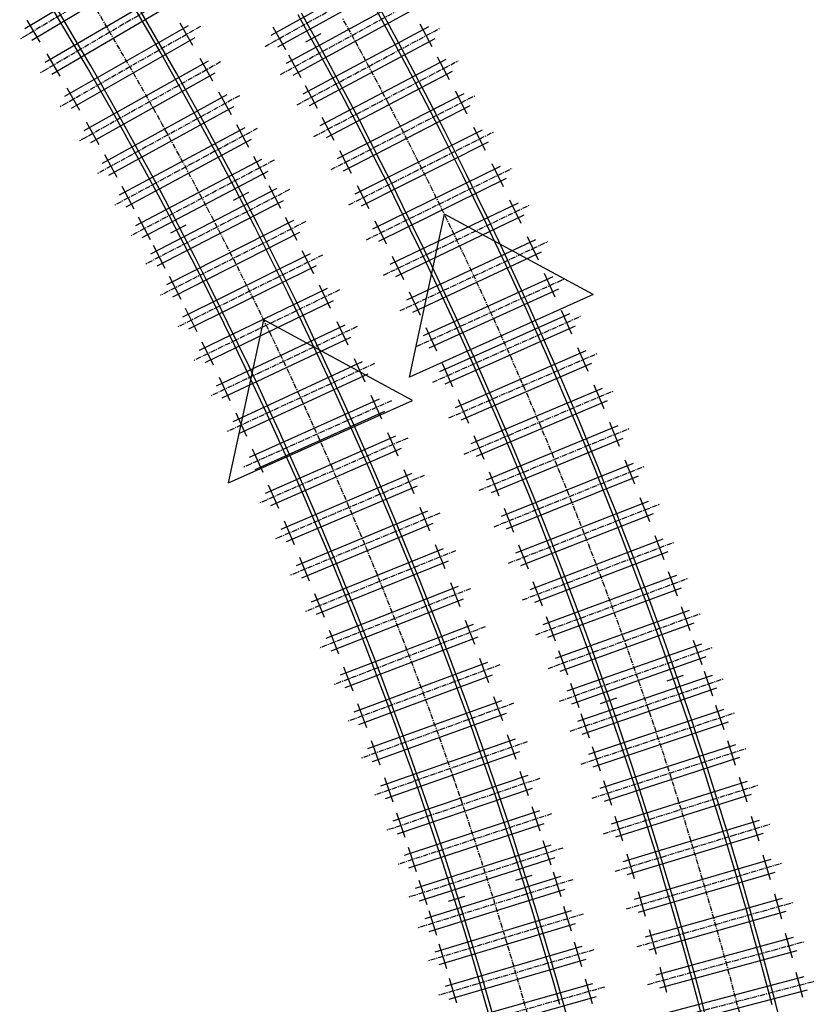
# Model space of a CAD drawing. Extents: x 166 to 6849, y 1372 to 2672.
# Drawn here: x 6619 to 6815, y 1605 to 1847 of the extents above; entities that cross this region are included whole.
import ezdxf

# ---------------------------------------------------------------- set-up
doc = ezdxf.new("R2010")
doc.units = 0
doc.linetypes.add('CENTER', pattern=[2, 1.25, -0.25, 0.25, -0.25])
for name, color, linetype in [('CENTLINE', 6, 'CENTER'), ('JOINTS', 7, 'CONTINUOUS'), ('RADMARKS', 3, 'CONTINUOUS'), ('RAILS', 7, 'CONTINUOUS'), ('TIMBCENT', 4, 'CENTER'), ('TIMBOUTL', 5, 'CONTINUOUS')]:
    doc.layers.add(name, color=color, linetype=linetype)

msp = doc.modelspace()

# ---------------------------------------------------------------- linework, layer by layer
at = {"layer": 'CENTLINE'}
for p, q in [((6640.89, 1845.08), (6637.84, 1850.24)), ((6701.55, 1842.27), (6698.67, 1847.53)), ((6643.91, 1839.89), (6640.89, 1845.08)), ((6704.41, 1836.99), (6701.55, 1842.27)), ((6646.9, 1834.69), (6643.91, 1839.89)), ((6707.23, 1831.7), (6704.41, 1836.99)), ((6649.86, 1829.47), (6646.9, 1834.69)), ((6710.03, 1826.39), (6707.23, 1831.7)), ((6652.8, 1824.24), (6649.86, 1829.47)), ((6655.7, 1818.98), (6652.8, 1824.24)), ((6712.8, 1821.06), (6710.03, 1826.39)), ((6715.53, 1815.73), (6712.8, 1821.06)), ((6658.57, 1813.72), (6655.7, 1818.98)), ((6718.24, 1810.37), (6715.53, 1815.73)), ((6661.41, 1808.43), (6658.57, 1813.72)), ((6720.92, 1805), (6718.24, 1810.37)), ((6664.22, 1803.13), (6661.41, 1808.43)), ((6723.57, 1799.62), (6720.92, 1805)), ((6667.01, 1797.82), (6664.22, 1803.13)), ((6669.76, 1792.48), (6667.01, 1797.82)), ((6726.18, 1794.22), (6723.57, 1799.62)), ((6728.77, 1788.8), (6726.18, 1794.22)), ((6672.48, 1787.14), (6669.76, 1792.48)), ((6731.32, 1783.37), (6728.77, 1788.8)), ((6675.17, 1781.77), (6672.48, 1787.14)), ((6733.85, 1777.93), (6731.32, 1783.37)), ((6677.83, 1776.39), (6675.17, 1781.77)), ((6680.45, 1771), (6677.83, 1776.39)), ((6736.34, 1772.47), (6733.85, 1777.93)), ((6683.05, 1765.59), (6680.45, 1771)), ((6738.8, 1767), (6736.34, 1772.47)), ((6741.23, 1761.52), (6738.8, 1767)), ((6685.61, 1760.17), (6683.05, 1765.59)), ((6743.63, 1756.02), (6741.23, 1761.52)), ((6688.15, 1754.73), (6685.61, 1760.17)), ((6690.65, 1749.27), (6688.15, 1754.73)), ((6746, 1750.5), (6743.63, 1756.02)), ((6693.11, 1743.8), (6690.65, 1749.27)), ((6748.34, 1744.98), (6746, 1750.5)), ((6750.64, 1739.44), (6748.34, 1744.98)), ((6695.55, 1738.32), (6693.11, 1743.8)), ((6752.91, 1733.88), (6750.64, 1739.44)), ((6697.95, 1732.82), (6695.55, 1738.32)), ((6700.33, 1727.31), (6697.95, 1732.82)), ((6755.15, 1728.32), (6752.91, 1733.88)), ((6702.66, 1721.79), (6700.33, 1727.31)), ((6757.36, 1722.74), (6755.15, 1728.32)), ((6759.54, 1717.15), (6757.36, 1722.74)), ((6704.97, 1716.25), (6702.66, 1721.79)), ((6707.24, 1710.7), (6704.97, 1716.25)), ((6761.69, 1711.55), (6759.54, 1717.15)), ((6709.48, 1705.13), (6707.24, 1710.7)), ((6763.8, 1705.93), (6761.69, 1711.55)), ((6765.88, 1700.3), (6763.8, 1705.93)), ((6711.69, 1699.55), (6709.48, 1705.13)), ((6713.87, 1693.96), (6711.69, 1699.55)), ((6767.93, 1694.66), (6765.88, 1700.3)), ((6716.01, 1688.35), (6713.87, 1693.96)), ((6769.95, 1689.01), (6767.93, 1694.66)), ((6771.93, 1683.35), (6769.95, 1689.01)), ((6718.12, 1682.74), (6716.01, 1688.35)), ((6720.19, 1677.11), (6718.12, 1682.74)), ((6773.88, 1677.68), (6771.93, 1683.35)), ((6722.24, 1671.47), (6720.19, 1677.11)), ((6775.8, 1671.99), (6773.88, 1677.68)), ((6777.69, 1666.3), (6775.8, 1671.99)), ((6724.25, 1665.81), (6722.24, 1671.47)), ((6726.22, 1660.15), (6724.25, 1665.81)), ((6779.54, 1660.59), (6777.69, 1666.3)), ((6728.16, 1654.47), (6726.22, 1660.15)), ((6781.36, 1654.87), (6779.54, 1660.59)), ((6783.15, 1649.15), (6781.36, 1654.87)), ((6730.07, 1648.78), (6728.16, 1654.47)), ((6731.95, 1643.08), (6730.07, 1648.78)), ((6784.91, 1643.41), (6783.15, 1649.15)), ((6733.79, 1637.37), (6731.95, 1643.08)), ((6786.63, 1637.66), (6784.91, 1643.41)), ((6735.6, 1631.65), (6733.79, 1637.37)), ((6788.32, 1631.9), (6786.63, 1637.66)), ((6737.37, 1625.92), (6735.6, 1631.65)), ((6789.98, 1626.14), (6788.32, 1631.9)), ((6739.11, 1620.18), (6737.37, 1625.92)), ((6791.6, 1620.36), (6789.98, 1626.14)), ((6740.82, 1614.42), (6739.11, 1620.18)), ((6793.2, 1614.58), (6791.6, 1620.36)), ((6742.49, 1608.66), (6740.82, 1614.42)), ((6794.75, 1608.78), (6793.2, 1614.58)), ((6796.28, 1602.98), (6794.75, 1608.78)), ((6744.13, 1602.89), (6742.49, 1608.66))]:
    msp.add_line(p, q, dxfattribs=at)
at = {"layer": 'JOINTS'}
for p, q in [((6693.31, 1843.61), (6689.59, 1841.56)), ((6671.85, 1802.76), (6675.62, 1804.73)), ((6660.18, 1796.67), (6656.41, 1794.7)), ((6778.43, 1684.7), (6782.45, 1686.09)), ((6765.99, 1680.39), (6761.97, 1679)), ((6741.23, 1635.67), (6745.29, 1636.95)), ((6728.68, 1631.72), (6724.62, 1630.44))]:
    msp.add_line(p, q, dxfattribs=at)
at = {"layer": 'RADMARKS'}
for p, q in [((6715.13, 1759.31), (6723.7, 1799.34)), ((6760.28, 1779.6), (6723.7, 1799.34)), ((6760.28, 1779.6), (6715.13, 1759.31)), ((6670.68, 1733.35), (6679.31, 1773.36)), ((6715.86, 1753.56), (6679.31, 1773.36)), ((6670.68, 1733.35), (6715.86, 1753.56))]:
    msp.add_line(p, q, dxfattribs=at)
at = {"layer": 'RAILS'}
for p, q in [((6630.75, 1846.03), (6627.69, 1851.14)), ((6708.8, 1846.21), (6705.89, 1851.51)), ((6709.6, 1846.65), (6706.7, 1851.96)), ((6629.96, 1845.56), (6626.91, 1850.67)), ((6651.05, 1844.02), (6648.01, 1849.25)), ((6651.84, 1844.48), (6648.8, 1849.71)), ((6690.64, 1843.1), (6687.76, 1848.3)), ((6691.45, 1843.54), (6688.56, 1848.75)), ((6633.77, 1840.9), (6630.75, 1846.03)), ((6711.68, 1840.9), (6708.8, 1846.21)), ((6712.48, 1841.33), (6709.6, 1846.65)), ((6632.98, 1840.44), (6629.96, 1845.56)), ((6654.07, 1838.78), (6651.05, 1844.02)), ((6654.86, 1839.24), (6651.84, 1844.48)), ((6694.31, 1838.32), (6691.45, 1843.54)), ((6693.5, 1837.88), (6690.64, 1843.1)), ((6715.33, 1835.99), (6712.48, 1841.33)), ((6635.98, 1835.3), (6632.98, 1840.44)), ((6636.77, 1835.76), (6633.77, 1840.9)), ((6657.05, 1833.52), (6654.07, 1838.78)), ((6657.85, 1833.97), (6654.86, 1839.24)), ((6714.52, 1835.56), (6711.68, 1840.9)), ((6696.33, 1832.65), (6693.5, 1837.88)), ((6697.14, 1833.08), (6694.31, 1838.32)), ((6638.94, 1830.14), (6635.98, 1835.3)), ((6639.74, 1830.6), (6636.77, 1835.76)), ((6660.81, 1828.69), (6657.85, 1833.97)), ((6717.34, 1830.21), (6714.52, 1835.56)), ((6718.15, 1830.64), (6715.33, 1835.99)), ((6660, 1828.25), (6657.05, 1833.52)), ((6699.14, 1827.4), (6696.33, 1832.65)), ((6699.95, 1827.83), (6697.14, 1833.08)), ((6641.88, 1824.97), (6638.94, 1830.14)), ((6642.68, 1825.42), (6639.74, 1830.6)), ((6720.13, 1824.85), (6717.34, 1830.21)), ((6720.94, 1825.27), (6718.15, 1830.64)), ((6662.93, 1822.96), (6660, 1828.25)), ((6663.73, 1823.4), (6660.81, 1828.69)), ((6701.91, 1822.14), (6699.14, 1827.4)), ((6702.72, 1822.56), (6699.95, 1827.83)), ((6644.78, 1819.78), (6641.88, 1824.97)), ((6645.59, 1820.23), (6642.68, 1825.42)), ((6722.89, 1819.47), (6720.13, 1824.85)), ((6723.7, 1819.88), (6720.94, 1825.27)), ((6665.82, 1817.65), (6662.93, 1822.96)), ((6666.63, 1818.08), (6663.73, 1823.4)), ((6704.65, 1816.86), (6701.91, 1822.14)), ((6705.47, 1817.28), (6702.72, 1822.56)), ((6647.66, 1814.57), (6644.78, 1819.78)), ((6648.47, 1815.01), (6645.59, 1820.23)), ((6725.61, 1814.07), (6722.89, 1819.47)), ((6726.43, 1814.48), (6723.7, 1819.88)), ((6668.69, 1812.32), (6665.82, 1817.65)), ((6669.5, 1812.75), (6666.63, 1818.08)), ((6707.37, 1811.57), (6704.65, 1816.86)), ((6708.18, 1811.98), (6705.47, 1817.28)), ((6650.51, 1809.35), (6647.66, 1814.57)), ((6651.32, 1809.79), (6648.47, 1815.01)), ((6729.13, 1809.07), (6726.43, 1814.48)), ((6671.52, 1806.98), (6668.69, 1812.32)), ((6672.33, 1807.41), (6669.5, 1812.75)), ((6728.31, 1808.66), (6725.61, 1814.07)), ((6654.14, 1804.55), (6651.32, 1809.79)), ((6710.05, 1806.26), (6707.37, 1811.57)), ((6710.87, 1806.67), (6708.18, 1811.98)), ((6653.33, 1804.11), (6650.51, 1809.35)), ((6675.14, 1802.04), (6672.33, 1807.41)), ((6730.98, 1803.23), (6728.31, 1808.66)), ((6731.8, 1803.64), (6729.13, 1809.07)), ((6674.33, 1801.62), (6671.52, 1806.98)), ((6712.7, 1800.93), (6710.05, 1806.26)), ((6713.52, 1801.34), (6710.87, 1806.67)), ((6656.11, 1798.86), (6653.33, 1804.11)), ((6656.93, 1799.29), (6654.14, 1804.55)), ((6733.62, 1797.79), (6730.98, 1803.23)), ((6734.44, 1798.19), (6731.8, 1803.64)), ((6677.1, 1796.25), (6674.33, 1801.62)), ((6677.92, 1796.66), (6675.14, 1802.04)), ((6715.33, 1795.6), (6712.7, 1800.93)), ((6716.15, 1796), (6713.52, 1801.34)), ((6658.87, 1793.59), (6656.11, 1798.86)), ((6659.69, 1794.01), (6656.93, 1799.29)), ((6736.22, 1792.34), (6733.62, 1797.79)), ((6737.05, 1792.73), (6734.44, 1798.19)), ((6679.84, 1790.86), (6677.1, 1796.25)), ((6680.66, 1791.27), (6677.92, 1796.66)), ((6717.92, 1790.24), (6715.33, 1795.6)), ((6718.75, 1790.64), (6716.15, 1796)), ((6661.6, 1788.3), (6658.87, 1793.59)), ((6662.41, 1788.72), (6659.69, 1794.01)), ((6739.63, 1787.25), (6737.05, 1792.73)), ((6682.55, 1785.45), (6679.84, 1790.86)), ((6683.37, 1785.86), (6680.66, 1791.27)), ((6720.48, 1784.88), (6717.92, 1790.24)), ((6721.31, 1785.27), (6718.75, 1790.64)), ((6738.8, 1786.87), (6736.22, 1792.34)), ((6664.3, 1783), (6661.6, 1788.3)), ((6665.11, 1783.42), (6662.41, 1788.72)), ((6685.23, 1780.03), (6682.55, 1785.45)), ((6686.06, 1780.43), (6683.37, 1785.86)), ((6741.34, 1781.38), (6738.8, 1786.87)), ((6742.17, 1781.76), (6739.63, 1787.25)), ((6666.96, 1777.69), (6664.3, 1783)), ((6667.78, 1778.1), (6665.11, 1783.42)), ((6723.02, 1779.49), (6720.48, 1784.88)), ((6723.85, 1779.88), (6721.31, 1785.27)), ((6743.85, 1775.88), (6741.34, 1781.38)), ((6744.69, 1776.26), (6742.17, 1781.76)), ((6687.88, 1774.59), (6685.23, 1780.03)), ((6688.71, 1774.99), (6686.06, 1780.43)), ((6725.52, 1774.1), (6723.02, 1779.49)), ((6726.35, 1774.48), (6723.85, 1779.88)), ((6669.6, 1772.36), (6666.96, 1777.69)), ((6670.42, 1772.76), (6667.78, 1778.1)), ((6746.34, 1770.37), (6743.85, 1775.88)), ((6747.17, 1770.74), (6744.69, 1776.26)), ((6690.5, 1769.14), (6687.88, 1774.59)), ((6691.32, 1769.53), (6688.71, 1774.99)), ((6727.99, 1768.69), (6725.52, 1774.1)), ((6728.83, 1769.07), (6726.35, 1774.48)), ((6672.2, 1767.01), (6669.6, 1772.36)), ((6673.03, 1767.41), (6670.42, 1772.76)), ((6693.08, 1763.67), (6690.5, 1769.14)), ((6693.91, 1764.06), (6691.32, 1769.53)), ((6730.43, 1763.26), (6727.99, 1768.69)), ((6731.27, 1763.64), (6728.83, 1769.07)), ((6748.78, 1764.84), (6746.34, 1770.37)), ((6749.62, 1765.21), (6747.17, 1770.74)), ((6674.77, 1761.65), (6672.2, 1767.01)), ((6675.6, 1762.04), (6673.03, 1767.41)), ((6695.63, 1758.19), (6693.08, 1763.67)), ((6696.47, 1758.57), (6693.91, 1764.06)), ((6733.68, 1758.2), (6731.27, 1763.64)), ((6751.2, 1759.29), (6748.78, 1764.84)), ((6752.04, 1759.66), (6749.62, 1765.21)), ((6677.31, 1756.27), (6674.77, 1761.65)), ((6678.14, 1756.66), (6675.6, 1762.04)), ((6732.84, 1757.83), (6730.43, 1763.26)), ((6753.59, 1753.74), (6751.2, 1759.29)), ((6754.43, 1754.1), (6752.04, 1759.66)), ((6680.66, 1751.27), (6678.14, 1756.66)), ((6698.16, 1752.69), (6695.63, 1758.19)), ((6698.99, 1753.07), (6696.47, 1758.57)), ((6735.22, 1752.38), (6732.84, 1757.83)), ((6736.06, 1752.74), (6733.68, 1758.2)), ((6679.82, 1750.88), (6677.31, 1756.27)), ((6756.79, 1748.52), (6754.43, 1754.1)), ((6700.64, 1747.18), (6698.16, 1752.69)), ((6701.48, 1747.55), (6698.99, 1753.07)), ((6737.57, 1746.91), (6735.22, 1752.38)), ((6738.41, 1747.27), (6736.06, 1752.74)), ((6755.94, 1748.17), (6753.59, 1753.74)), ((6682.3, 1745.48), (6679.82, 1750.88)), ((6683.14, 1745.86), (6680.66, 1751.27)), ((6703.1, 1741.65), (6700.64, 1747.18)), ((6703.94, 1742.02), (6701.48, 1747.55)), ((6739.88, 1741.43), (6737.57, 1746.91)), ((6740.73, 1741.79), (6738.41, 1747.27)), ((6758.27, 1742.58), (6755.94, 1748.17)), ((6759.11, 1742.93), (6756.79, 1748.52)), ((6684.75, 1740.06), (6682.3, 1745.48)), ((6685.58, 1740.43), (6683.14, 1745.86)), ((6706.36, 1736.47), (6703.94, 1742.02)), ((6760.56, 1736.99), (6758.27, 1742.58)), ((6761.41, 1737.33), (6759.11, 1742.93)), ((6687.16, 1734.62), (6684.75, 1740.06)), ((6688, 1734.99), (6685.58, 1740.43)), ((6705.52, 1736.11), (6703.1, 1741.65)), ((6742.17, 1735.94), (6739.88, 1741.43)), ((6743.01, 1736.29), (6740.73, 1741.79)), ((6762.82, 1731.38), (6760.56, 1736.99)), ((6763.67, 1731.72), (6761.41, 1737.33)), ((6689.54, 1729.18), (6687.16, 1734.62)), ((6690.39, 1729.54), (6688, 1734.99)), ((6707.91, 1730.55), (6705.52, 1736.11)), ((6708.76, 1730.91), (6706.36, 1736.47)), ((6744.42, 1730.44), (6742.17, 1735.94)), ((6745.27, 1730.78), (6743.01, 1736.29)), ((6710.27, 1724.98), (6707.91, 1730.55)), ((6711.12, 1725.34), (6708.76, 1730.91)), ((6746.64, 1724.92), (6744.42, 1730.44)), ((6747.49, 1725.26), (6745.27, 1730.78)), ((6765.04, 1725.76), (6762.82, 1731.38)), ((6765.9, 1726.09), (6763.67, 1731.72)), ((6691.89, 1723.71), (6689.54, 1729.18)), ((6692.74, 1724.07), (6690.39, 1729.54)), ((6712.6, 1719.4), (6710.27, 1724.98)), ((6713.44, 1719.75), (6711.12, 1725.34)), ((6748.83, 1719.39), (6746.64, 1724.92)), ((6749.68, 1719.72), (6747.49, 1725.26)), ((6767.24, 1720.12), (6765.04, 1725.76)), ((6768.09, 1720.45), (6765.9, 1726.09)), ((6694.21, 1718.24), (6691.89, 1723.71)), ((6695.06, 1718.59), (6692.74, 1724.07)), ((6769.4, 1714.47), (6767.24, 1720.12)), ((6770.26, 1714.8), (6768.09, 1720.45)), ((6696.5, 1712.75), (6694.21, 1718.24)), ((6697.34, 1713.1), (6695.06, 1718.59)), ((6714.89, 1713.8), (6712.6, 1719.4)), ((6715.74, 1714.14), (6713.44, 1719.75)), ((6750.99, 1713.85), (6748.83, 1719.39)), ((6751.84, 1714.18), (6749.68, 1719.72)), ((6699.6, 1707.59), (6697.34, 1713.1)), ((6717.15, 1708.19), (6714.89, 1713.8)), ((6718, 1708.53), (6715.74, 1714.14)), ((6753.12, 1708.29), (6750.99, 1713.85)), ((6753.97, 1708.62), (6751.84, 1714.18)), ((6771.53, 1708.81), (6769.4, 1714.47)), ((6772.39, 1709.13), (6770.26, 1714.8)), ((6698.75, 1707.25), (6696.5, 1712.75)), ((6719.37, 1702.56), (6717.15, 1708.19)), ((6720.23, 1702.9), (6718, 1708.53)), ((6755.21, 1702.73), (6753.12, 1708.29)), ((6756.07, 1703.05), (6753.97, 1708.62)), ((6773.63, 1703.14), (6771.53, 1708.81)), ((6774.49, 1703.46), (6772.39, 1709.13)), ((6700.97, 1701.73), (6698.75, 1707.25)), ((6701.82, 1702.07), (6699.6, 1707.59)), ((6775.69, 1697.46), (6773.63, 1703.14)), ((6776.55, 1697.77), (6774.49, 1703.46)), ((6703.16, 1696.2), (6700.97, 1701.73)), ((6704.01, 1696.54), (6701.82, 1702.07)), ((6721.57, 1696.93), (6719.37, 1702.56)), ((6722.42, 1697.26), (6720.23, 1702.9)), ((6757.27, 1697.15), (6755.21, 1702.73)), ((6758.13, 1697.46), (6756.07, 1703.05)), ((6705.31, 1690.66), (6703.16, 1696.2)), ((6706.17, 1690.99), (6704.01, 1696.54)), ((6723.72, 1691.28), (6721.57, 1696.93)), ((6724.58, 1691.6), (6722.42, 1697.26)), ((6759.3, 1691.56), (6757.27, 1697.15)), ((6760.17, 1691.87), (6758.13, 1697.46)), ((6777.72, 1691.76), (6775.69, 1697.46)), ((6778.59, 1692.07), (6776.55, 1697.77)), ((6725.85, 1685.61), (6723.72, 1691.28)), ((6726.71, 1685.93), (6724.58, 1691.6)), ((6761.3, 1685.96), (6759.3, 1691.56)), ((6762.17, 1686.26), (6760.17, 1691.87)), ((6779.72, 1686.06), (6777.72, 1691.76)), ((6780.59, 1686.36), (6778.59, 1692.07)), ((6707.44, 1685.11), (6705.31, 1690.66)), ((6708.29, 1685.43), (6706.17, 1690.99)), ((6764.14, 1680.64), (6762.17, 1686.26)), ((6782.56, 1680.63), (6780.59, 1686.36)), ((6709.53, 1679.54), (6707.44, 1685.11)), ((6710.39, 1679.86), (6708.29, 1685.43)), ((6727.94, 1679.94), (6725.85, 1685.61)), ((6728.8, 1680.25), (6726.71, 1685.93)), ((6763.27, 1680.34), (6761.3, 1685.96)), ((6781.69, 1680.34), (6779.72, 1686.06)), ((6711.58, 1673.96), (6709.53, 1679.54)), ((6712.44, 1674.28), (6710.39, 1679.86)), ((6730, 1674.25), (6727.94, 1679.94)), ((6730.86, 1674.56), (6728.8, 1680.25)), ((6765.21, 1674.72), (6763.27, 1680.34)), ((6766.07, 1675.02), (6764.14, 1680.64)), ((6783.63, 1674.61), (6781.69, 1680.34)), ((6784.49, 1674.9), (6782.56, 1680.63)), ((6714.47, 1668.68), (6712.44, 1674.28)), ((6732.03, 1668.55), (6730, 1674.25)), ((6732.89, 1668.86), (6730.86, 1674.56)), ((6767.11, 1669.08), (6765.21, 1674.72)), ((6767.98, 1669.38), (6766.07, 1675.02)), ((6785.53, 1668.87), (6783.63, 1674.61)), ((6786.4, 1669.15), (6784.49, 1674.9)), ((6713.61, 1668.37), (6711.58, 1673.96)), ((6769.85, 1663.72), (6767.98, 1669.38)), ((6715.6, 1662.77), (6713.61, 1668.37)), ((6716.46, 1663.07), (6714.47, 1668.68)), ((6734.02, 1662.84), (6732.03, 1668.55)), ((6734.89, 1663.14), (6732.89, 1668.86)), ((6768.98, 1663.44), (6767.11, 1669.08)), ((6787.4, 1663.12), (6785.53, 1668.87)), ((6788.27, 1663.4), (6786.4, 1669.15)), ((6717.56, 1657.15), (6715.6, 1662.77)), ((6718.42, 1657.45), (6716.46, 1663.07)), ((6735.98, 1657.12), (6734.02, 1662.84)), ((6736.85, 1657.41), (6734.89, 1663.14)), ((6770.82, 1657.78), (6768.98, 1663.44)), ((6771.69, 1658.06), (6769.85, 1663.72)), ((6789.23, 1657.36), (6787.4, 1663.12)), ((6790.11, 1657.63), (6788.27, 1663.4)), ((6720.35, 1651.82), (6718.42, 1657.45)), ((6738.77, 1651.67), (6736.85, 1657.41)), ((6772.62, 1652.12), (6770.82, 1657.78)), ((6773.5, 1652.39), (6771.69, 1658.06)), ((6791.03, 1651.58), (6789.23, 1657.36)), ((6791.91, 1651.85), (6790.11, 1657.63)), ((6719.48, 1651.53), (6717.56, 1657.15)), ((6737.9, 1651.38), (6735.98, 1657.12)), ((6775.27, 1646.71), (6773.5, 1652.39)), ((6721.37, 1645.89), (6719.48, 1651.53)), ((6722.24, 1646.18), (6720.35, 1651.82)), ((6739.79, 1645.64), (6737.9, 1651.38)), ((6740.66, 1645.92), (6738.77, 1651.67)), ((6774.4, 1646.44), (6772.62, 1652.12)), ((6792.8, 1645.8), (6791.03, 1651.58)), ((6793.68, 1646.07), (6791.91, 1651.85)), ((6723.23, 1640.24), (6721.37, 1645.89)), ((6724.1, 1640.53), (6722.24, 1646.18)), ((6741.65, 1639.88), (6739.79, 1645.64)), ((6742.52, 1640.16), (6740.66, 1645.92)), ((6776.14, 1640.75), (6774.4, 1646.44)), ((6777.01, 1641.02), (6775.27, 1646.71)), ((6794.54, 1640.01), (6792.8, 1645.8)), ((6795.42, 1640.27), (6793.68, 1646.07)), ((6725.06, 1634.58), (6723.23, 1640.24)), ((6725.93, 1634.86), (6724.1, 1640.53)), ((6777.84, 1635.05), (6776.14, 1640.75)), ((6778.72, 1635.31), (6777.01, 1641.02)), ((6797.13, 1634.46), (6795.42, 1640.27)), ((6743.47, 1634.11), (6741.65, 1639.88)), ((6744.35, 1634.39), (6742.52, 1640.16)), ((6796.24, 1634.21), (6794.54, 1640.01)), ((6726.85, 1628.91), (6725.06, 1634.58)), ((6727.72, 1629.19), (6725.93, 1634.86)), ((6745.26, 1628.33), (6743.47, 1634.11)), ((6746.14, 1628.6), (6744.35, 1634.39)), ((6779.52, 1629.35), (6777.84, 1635.05)), ((6780.4, 1629.6), (6778.72, 1635.31)), ((6797.92, 1628.39), (6796.24, 1634.21)), ((6798.8, 1628.65), (6797.13, 1634.46)), ((6728.61, 1623.23), (6726.85, 1628.91)), ((6729.48, 1623.5), (6727.72, 1629.19)), ((6747.01, 1622.55), (6745.26, 1628.33)), ((6747.89, 1622.81), (6746.14, 1628.6)), ((6781.16, 1623.63), (6779.52, 1629.35)), ((6782.04, 1623.88), (6780.4, 1629.6)), ((6799.55, 1622.57), (6797.92, 1628.39)), ((6800.44, 1622.82), (6798.8, 1628.65)), ((6731.21, 1617.81), (6729.48, 1623.5)), ((6782.77, 1617.91), (6781.16, 1623.63)), ((6783.66, 1618.15), (6782.04, 1623.88)), ((6730.33, 1617.54), (6728.61, 1623.23)), ((6748.73, 1616.75), (6747.01, 1622.55)), ((6749.61, 1617.01), (6747.89, 1622.81)), ((6801.16, 1616.74), (6799.55, 1622.57)), ((6802.04, 1616.98), (6800.44, 1622.82)), ((6732.02, 1611.84), (6730.33, 1617.54)), ((6732.9, 1612.1), (6731.21, 1617.81)), ((6750.42, 1610.94), (6748.73, 1616.75)), ((6751.3, 1611.19), (6749.61, 1617.01)), ((6784.35, 1612.17), (6782.77, 1617.91)), ((6785.23, 1612.41), (6783.66, 1618.15)), ((6802.73, 1610.9), (6801.16, 1616.74)), ((6803.61, 1611.14), (6802.04, 1616.98)), ((6733.68, 1606.13), (6732.02, 1611.84)), ((6734.56, 1606.39), (6732.9, 1612.1)), ((6752.95, 1605.37), (6751.3, 1611.19)), ((6785.9, 1606.43), (6784.35, 1612.17)), ((6786.78, 1606.66), (6785.23, 1612.41)), ((6752.07, 1605.12), (6750.42, 1610.94)), ((6804.26, 1605.05), (6802.73, 1610.9)), ((6805.15, 1605.28), (6803.61, 1611.14)), ((6736.19, 1600.66), (6734.56, 1606.39)), ((6787.41, 1600.68), (6785.9, 1606.43)), ((6788.29, 1600.91), (6786.78, 1606.66)), ((6735.3, 1600.41), (6733.68, 1606.13)), ((6754.57, 1599.53), (6752.95, 1605.37)), ((6806.66, 1599.42), (6805.15, 1605.28))]:
    msp.add_line(p, q, dxfattribs=at)
at = {"layer": 'TIMBCENT'}
for p, q in [((6653.66, 1862.77), (6619.32, 1842.26)), ((6679.66, 1840.57), (6714.63, 1860)), ((6658.76, 1854.14), (6624.23, 1833.95)), ((6683.45, 1833.69), (6718.56, 1852.86)), ((6663.77, 1845.47), (6629.06, 1825.6)), ((6687.5, 1826.21), (6722.76, 1845.1)), ((6668.71, 1836.75), (6633.82, 1817.2)), ((6691.63, 1818.41), (6727.05, 1837)), ((6673.32, 1828.44), (6638.26, 1809.2)), ((6695.86, 1810.28), (6731.43, 1828.56)), ((6677.7, 1820.38), (6642.47, 1801.44)), ((6700.23, 1801.67), (6735.97, 1819.63)), ((6681.85, 1812.58), (6646.47, 1793.93)), ((6704.52, 1793.03), (6740.43, 1810.66)), ((6685.62, 1805.36), (6650.1, 1786.98)), ((6708.73, 1784.35), (6744.8, 1801.65)), ((6689.65, 1797.5), (6653.97, 1779.41)), ((6712.86, 1775.63), (6749.09, 1792.59)), ((6693.76, 1789.29), (6657.93, 1771.52)), ((6716.91, 1766.88), (6753.3, 1783.5)), ((6697.95, 1780.75), (6661.96, 1763.3)), ((6720.88, 1758.08), (6757.42, 1774.36)), ((6702.28, 1771.71), (6666.12, 1754.61)), ((6724.76, 1749.26), (6761.45, 1765.19)), ((6706.53, 1762.63), (6670.21, 1745.87)), ((6728.57, 1740.39), (6765.4, 1755.98)), ((6710.68, 1753.51), (6674.2, 1737.1)), ((6732.28, 1731.49), (6769.26, 1746.74)), ((6714.75, 1744.34), (6678.11, 1728.29)), ((6735.92, 1722.55), (6773.04, 1737.45)), ((6718.73, 1735.14), (6681.94, 1719.44)), ((6739.47, 1713.59), (6776.73, 1728.14)), ((6722.62, 1725.9), (6685.68, 1710.55)), ((6742.94, 1704.58), (6780.33, 1718.79)), ((6726.42, 1716.62), (6689.34, 1701.63)), ((6746.15, 1696.01), (6783.67, 1709.88)), ((6730.13, 1707.31), (6692.9, 1692.68)), ((6749.17, 1687.72), (6786.81, 1701.26)), ((6733.76, 1697.96), (6696.39, 1683.69)), ((6752.02, 1679.71), (6789.77, 1692.94)), ((6737.29, 1688.57), (6699.78, 1674.67)), ((6754.59, 1672.29), (6792.43, 1685.24)), ((6740.73, 1679.15), (6703.09, 1665.61)), ((6757.31, 1664.24), (6795.26, 1676.87)), ((6744.07, 1669.7), (6706.31, 1656.53)), ((6760.06, 1655.85), (6798.12, 1668.15)), ((6747.17, 1660.7), (6709.28, 1647.87)), ((6762.84, 1647.12), (6801, 1659.09)), ((6750.07, 1652), (6712.07, 1639.5)), ((6765.68, 1637.91), (6803.96, 1649.52)), ((6752.8, 1643.59), (6714.69, 1631.42)), ((6768.43, 1628.66), (6806.82, 1639.91)), ((6755.25, 1635.81), (6717.05, 1623.94)), ((6771.1, 1619.39), (6809.59, 1630.28)), ((6757.84, 1627.36), (6719.54, 1615.82)), ((6760.44, 1618.56), (6722.05, 1607.36)), ((6773.69, 1610.1), (6812.28, 1620.63)), ((6763.07, 1609.42), (6724.57, 1598.56)), ((6776.18, 1600.78), (6814.87, 1610.95))]:
    msp.add_line(p, q, dxfattribs=at)
at = {"layer": 'TIMBOUTL'}
for p, q in [((6620.61, 1844.97), (6650.66, 1862.92)), ((6622.32, 1842.11), (6652.37, 1860.05)), ((6711.63, 1860.24), (6681.04, 1843.24)), ((6713.25, 1857.32), (6682.66, 1840.33)), ((6625.55, 1836.65), (6655.76, 1854.32)), ((6715.57, 1853.12), (6684.85, 1836.35)), ((6627.23, 1833.77), (6657.44, 1851.44)), ((6717.16, 1850.2), (6686.44, 1833.43)), ((6624.38, 1841.59), (6621.13, 1847.03)), ((6661.88, 1840.74), (6658.73, 1846.23)), ((6720.73, 1840.42), (6717.74, 1846)), ((6630.4, 1828.29), (6660.78, 1845.68)), ((6684.7, 1839.75), (6681.62, 1845.28)), ((6719.77, 1845.38), (6688.91, 1828.86)), ((6632.06, 1825.4), (6662.43, 1842.78)), ((6721.34, 1842.45), (6690.49, 1825.92)), ((6629.28, 1833.24), (6626.08, 1838.7)), ((6635.18, 1819.88), (6665.72, 1836.99)), ((6666.77, 1832.04), (6663.67, 1837.56)), ((6688.48, 1832.83), (6685.44, 1838.39)), ((6724.06, 1837.31), (6693.07, 1821.04)), ((6724.98, 1832.33), (6722.04, 1837.94)), ((6636.81, 1816.97), (6667.35, 1834.08)), ((6725.61, 1834.36), (6694.62, 1818.09)), ((6634.11, 1824.84), (6630.96, 1830.33)), ((6671.34, 1823.74), (6668.29, 1829.29)), ((6692.52, 1825.31), (6689.53, 1830.89)), ((6729.32, 1823.92), (6726.43, 1829.55)), ((6639.65, 1811.86), (6670.33, 1828.7)), ((6728.45, 1828.9), (6697.32, 1812.9)), ((6641.25, 1808.94), (6671.93, 1825.77)), ((6729.97, 1825.94), (6698.84, 1809.94)), ((6638.85, 1816.4), (6635.76, 1821.92)), ((6696.65, 1817.46), (6693.7, 1823.07)), ((6643.88, 1804.09), (6674.71, 1820.66)), ((6675.68, 1815.7), (6672.68, 1821.27)), ((6732.99, 1820), (6701.71, 1804.29)), ((6733.82, 1815.01), (6730.98, 1820.67)), ((6645.46, 1801.15), (6676.29, 1817.73)), ((6734.49, 1817.02), (6703.21, 1801.31)), ((6700.86, 1809.29), (6697.97, 1814.92)), ((6643.29, 1808.34), (6640.24, 1813.9)), ((6647.9, 1796.57), (6678.86, 1812.89)), ((6679.79, 1807.92), (6676.84, 1813.52)), ((6649.45, 1793.62), (6680.42, 1809.94)), ((6737.45, 1811.05), (6706.03, 1795.63)), ((6738.23, 1806.05), (6735.44, 1811.74)), ((6738.92, 1808.06), (6707.5, 1792.64)), ((6647.49, 1800.54), (6644.49, 1806.12)), ((6651.55, 1789.61), (6682.64, 1805.69)), ((6683.53, 1800.71), (6680.62, 1806.33)), ((6705.22, 1800.64), (6702.38, 1806.3)), ((6653.08, 1786.65), (6684.17, 1802.73)), ((6742.56, 1797.06), (6739.82, 1802.77)), ((6741.83, 1802.07), (6710.27, 1786.94)), ((6651.48, 1793), (6648.53, 1798.6)), ((6655.45, 1782.03), (6686.67, 1797.85)), ((6687.51, 1792.86), (6684.65, 1798.51)), ((6709.51, 1791.95), (6706.72, 1797.64)), ((6743.27, 1799.06), (6711.71, 1783.93)), ((6656.96, 1779.05), (6688.17, 1794.88)), ((6746.12, 1793.04), (6714.42, 1778.2)), ((6746.81, 1788.03), (6744.13, 1793.76)), ((6655.11, 1786), (6652.2, 1791.63)), ((6691.59, 1784.68), (6688.77, 1790.35)), ((6659.43, 1774.12), (6690.78, 1789.68)), ((6713.71, 1783.23), (6710.97, 1788.94)), ((6747.53, 1790.02), (6715.83, 1775.18)), ((6660.91, 1771.14), (6692.26, 1786.69)), ((6658.97, 1778.39), (6656.11, 1784.04)), ((6750.33, 1783.97), (6718.49, 1769.43)), ((6750.97, 1778.96), (6748.34, 1784.72)), ((6663.48, 1765.89), (6694.98, 1781.16)), ((6695.73, 1776.16), (6692.97, 1781.86)), ((6751.72, 1780.94), (6719.88, 1766.4)), ((6664.94, 1762.89), (6696.43, 1778.16)), ((6717.83, 1774.46), (6715.14, 1780.2)), ((6662.92, 1770.46), (6660.11, 1776.13)), ((6754.46, 1774.87), (6722.49, 1760.62)), ((6755.05, 1769.84), (6752.48, 1775.63)), ((6667.67, 1757.18), (6699.31, 1772.15)), ((6700.02, 1767.14), (6697.31, 1772.86)), ((6721.87, 1765.66), (6719.24, 1771.42)), ((6755.81, 1771.82), (6723.84, 1757.58)), ((6669.1, 1754.17), (6700.73, 1769.14)), ((6666.94, 1762.2), (6664.18, 1767.9)), ((6759.05, 1760.69), (6756.52, 1766.5)), ((6704.22, 1758.08), (6701.57, 1763.83)), ((6758.5, 1765.72), (6726.39, 1751.78)), ((6671.78, 1748.43), (6703.56, 1763.1)), ((6725.82, 1756.82), (6723.25, 1762.61)), ((6759.82, 1762.67), (6727.72, 1748.72)), ((6671.09, 1753.45), (6668.39, 1759.18)), ((6673.17, 1745.41), (6704.95, 1760.07)), ((6762.45, 1756.54), (6730.22, 1742.9)), ((6762.95, 1751.51), (6760.48, 1757.34)), ((6675.8, 1739.64), (6707.72, 1754)), ((6708.33, 1748.98), (6705.74, 1754.75)), ((6729.69, 1747.94), (6727.17, 1753.75)), ((6763.75, 1753.47), (6731.52, 1739.83)), ((6675.16, 1744.67), (6672.51, 1750.42)), ((6677.17, 1736.6), (6709.09, 1750.96)), ((6766.32, 1747.32), (6733.96, 1733.98)), ((6766.77, 1742.28), (6764.36, 1748.14)), ((6679.73, 1730.82), (6711.79, 1744.87)), ((6712.36, 1739.84), (6709.82, 1745.64)), ((6733.48, 1739.03), (6731.02, 1744.87)), ((6767.59, 1744.24), (6735.23, 1730.9)), ((6679.15, 1735.85), (6676.55, 1741.63)), ((6681.07, 1727.76), (6713.13, 1741.81)), ((6770.1, 1738.07), (6737.62, 1725.03)), ((6770.51, 1733.02), (6768.15, 1738.9)), ((6683.59, 1721.95), (6715.78, 1735.69)), ((6716.29, 1730.66), (6713.81, 1736.48)), ((6737.19, 1730.09), (6734.78, 1735.94)), ((6771.34, 1734.98), (6738.86, 1721.94)), ((6683.05, 1726.99), (6680.51, 1732.79)), ((6684.89, 1718.89), (6717.09, 1732.62)), ((6773.79, 1728.78), (6741.19, 1716.05)), ((6774.16, 1723.73), (6771.85, 1729.63)), ((6687.35, 1713.05), (6719.67, 1726.48)), ((6720.14, 1721.44), (6717.71, 1727.29)), ((6740.81, 1721.11), (6738.45, 1726.98)), ((6775.01, 1725.67), (6742.4, 1712.94)), ((6686.86, 1718.1), (6684.38, 1723.92)), ((6688.63, 1709.97), (6720.95, 1723.4)), ((6777.72, 1714.4), (6775.47, 1720.33)), ((6723.9, 1712.19), (6721.53, 1718.06)), ((6744.35, 1712.09), (6742.04, 1717.99)), ((6777.4, 1719.46), (6744.68, 1707.03)), ((6691.03, 1704.12), (6723.48, 1717.23)), ((6778.59, 1716.34), (6745.87, 1703.91)), ((6690.59, 1709.16), (6688.16, 1715.01)), ((6692.28, 1701.03), (6724.73, 1714.14)), ((6780.75, 1710.58), (6747.92, 1698.44)), ((6781.01, 1705.52), (6778.82, 1711.46)), ((6727.57, 1702.9), (6725.25, 1708.79)), ((6747.8, 1703.04), (6745.55, 1708.97)), ((6694.23, 1700.2), (6691.86, 1706.07)), ((6694.62, 1695.14), (6727.2, 1707.94)), ((6781.9, 1707.45), (6749.07, 1695.31)), ((6695.84, 1692.04), (6728.42, 1704.84)), ((6783.89, 1701.98), (6750.96, 1690.13)), ((6784.12, 1696.93), (6781.97, 1702.89)), ((6698.13, 1686.14), (6730.83, 1698.62)), ((6731.15, 1693.57), (6728.89, 1699.49)), ((6751, 1694.43), (6748.8, 1700.37)), ((6785.02, 1698.85), (6752.09, 1687)), ((6697.78, 1691.19), (6695.47, 1697.09)), ((6699.32, 1683.02), (6732.01, 1695.51)), ((6786.86, 1693.69), (6753.83, 1682.11)), ((6787.04, 1688.63), (6784.94, 1694.6)), ((6754.01, 1686.09), (6751.86, 1692.05)), ((6701.54, 1677.1), (6734.36, 1689.27)), ((6734.64, 1684.21), (6732.43, 1690.15)), ((6787.96, 1690.54), (6754.93, 1678.96)), ((6701.25, 1682.16), (6698.99, 1688.07)), ((6789.67, 1680.95), (6787.62, 1686.94)), ((6702.7, 1673.97), (6735.52, 1686.14)), ((6756.84, 1678.04), (6754.75, 1684.02)), ((6789.53, 1686), (6756.41, 1674.68)), ((6790.61, 1682.85), (6757.49, 1671.52)), ((6704.63, 1673.09), (6702.43, 1679.03)), ((6704.88, 1668.03), (6737.81, 1679.88)), ((6738.03, 1674.82), (6735.89, 1680.78)), ((6706, 1664.89), (6738.94, 1676.74)), ((6759.4, 1670.59), (6757.35, 1676.58)), ((6792.36, 1677.66), (6759.15, 1666.61)), ((6792.46, 1672.6), (6790.46, 1678.61)), ((6793.41, 1674.5), (6760.2, 1663.44)), ((6707.92, 1663.99), (6705.78, 1669.95)), ((6708.12, 1658.92), (6741.16, 1670.45)), ((6741.34, 1665.39), (6739.25, 1671.37)), ((6795.29, 1663.91), (6793.34, 1669.94)), ((6709.22, 1655.78), (6742.26, 1667.31)), ((6762.1, 1662.49), (6760.1, 1668.5)), ((6795.23, 1668.97), (6761.92, 1658.2)), ((6796.25, 1665.8), (6762.95, 1655.03)), ((6744.4, 1656.42), (6742.36, 1662.42)), ((6711.13, 1654.85), (6709.04, 1660.83)), ((6711.11, 1650.25), (6744.27, 1661.48)), ((6764.84, 1654.06), (6762.89, 1660.09)), ((6798.12, 1659.93), (6764.72, 1649.46)), ((6798.13, 1654.87), (6796.24, 1660.92)), ((6712.18, 1647.1), (6745.33, 1658.32)), ((6799.12, 1656.75), (6765.72, 1646.28)), ((6713.93, 1641.87), (6747.18, 1652.8)), ((6747.26, 1647.74), (6745.28, 1653.76)), ((6714.09, 1646.16), (6712.05, 1652.16)), ((6767.6, 1645.3), (6765.7, 1651.34)), ((6801.08, 1650.38), (6767.59, 1640.23)), ((6801.05, 1645.32), (6799.21, 1651.38)), ((6714.97, 1638.7), (6748.22, 1649.63)), ((6749.95, 1639.36), (6748.02, 1645.39)), ((6802.05, 1647.19), (6768.55, 1637.04)), ((6716.86, 1637.74), (6714.89, 1643.76)), ((6716.57, 1633.77), (6749.91, 1644.42)), ((6717.58, 1630.59), (6750.92, 1641.24)), ((6770.43, 1636.04), (6768.59, 1642.1)), ((6803.95, 1640.81), (6770.36, 1630.96)), ((6803.87, 1635.75), (6802.09, 1641.83)), ((6719.47, 1629.62), (6717.54, 1635.65)), ((6718.94, 1626.27), (6752.37, 1636.66)), ((6752.37, 1631.6), (6750.49, 1637.65)), ((6804.89, 1637.61), (6771.3, 1627.77)), ((6719.93, 1623.09), (6753.36, 1633.48)), ((6773.16, 1626.75), (6771.38, 1632.83)), ((6806.73, 1631.21), (6773.06, 1621.68)), ((6806.61, 1626.15), (6804.88, 1632.24)), ((6721.81, 1622.1), (6719.93, 1628.15)), ((6721.45, 1618.13), (6754.96, 1628.24)), ((6754.92, 1623.17), (6753.09, 1629.24)), ((6807.64, 1628), (6773.96, 1618.47)), ((6722.41, 1614.94), (6755.92, 1625.04)), ((6775.82, 1617.44), (6774.09, 1623.53)), ((6809.43, 1621.58), (6775.66, 1612.37)), ((6809.25, 1616.52), (6807.58, 1622.63)), ((6724.28, 1613.94), (6722.45, 1620)), ((6723.98, 1609.66), (6757.58, 1619.46)), ((6757.49, 1614.4), (6755.72, 1620.48)), ((6724.91, 1606.46), (6758.51, 1616.26)), ((6810.3, 1618.36), (6776.54, 1609.15)), ((6778.38, 1608.1), (6776.71, 1614.21)), ((6726.77, 1605.44), (6725, 1611.52)), ((6760.08, 1605.28), (6758.36, 1611.38)), ((6812.03, 1611.93), (6778.18, 1603.03)), ((6811.8, 1606.87), (6810.19, 1612.99)), ((6726.52, 1600.85), (6760.21, 1610.34)), ((6727.43, 1597.64), (6761.11, 1607.13)), ((6812.87, 1608.7), (6779.02, 1599.81))]:
    msp.add_line(p, q, dxfattribs=at)

doc.saveas('drawing.dxf')
